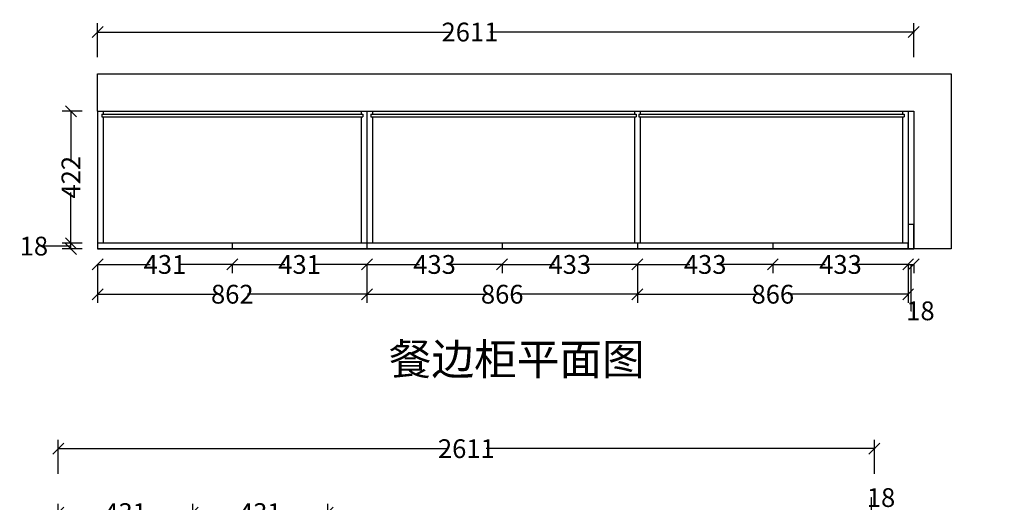
# Model space of a CAD drawing. Units: millimetres. Extents: x 606128 to 613005, y -403779 to -399009.
# Drawn here: x 606443 to 609592, y -400552 to -399009 of the extents above; entities that cross this region are included whole.
import ezdxf

# ---------------------------------------------------------------- set-up
doc = ezdxf.new("R2010")
doc.units = ezdxf.units.MM
doc.styles.get("Standard").update_dxf_attribs({"font": 'txt', "bigfont": 'gbcbig.shx'})
doc.styles.add('宋体', font='txt', dxfattribs={"width": 0.8})
doc.dimstyles.new('立面标注', dxfattribs={"dimtxt": 60, "dimasz": 35, "dimexe": 28, "dimexo": 50, "dimtad": 0, "dimtoh": 1, "dimdec": 0, "dimtxsty": '宋体', "dimblk": 'OBLIQUE', "dimcen": 2.5, "dimdle": 2, "dimadec": 0, "dimazin": 0, "dimtfac": 1, "dimtdec": 0, "dimtmove": 1, "dimatfit": 3, "dimfxl": 80, "dimfxlon": 1, "dimtolj": 1, "dimlwd": 25, "dimarcsym": 0})

# ---------------------------------------------------------------- blocks, each defined once
blk = doc.blocks.new('_Oblique')
at = {"color": 0, "linetype": 'ByBlock', "lineweight": -2}
blk.add_line((-0.5, -0.5), (0.5, 0.5), dxfattribs=at)
blk = doc.blocks.new('*D6')
at = {"color": 0, "lineweight": 25, "transparency": 16777216}
for p, q in [((609167.9, -400624.9), (609167.9, -400536.6)), ((609167.9, -400536.6), (609169.2, -400536.6)), ((609156.9, -400624.9), (609178.9, -400624.9))]:
    blk.add_line(p, q, dxfattribs=at)
at = {"color": 0, "lineweight": -2, "transparency": 16777216}
for p, q in [((609158.9, -400704.9), (609158.9, -400596.9)), ((609176.9, -400704.9), (609176.9, -400596.9))]:
    blk.add_line(p, q, dxfattribs=at)
at = {"layer": 'Defpoints', "color": 0, "transparency": 16777216}
for p in [(609176.9, -400624.9), (609158.9, -400780.5), (609176.9, -400780.5)]:
    blk.add_point(p, dxfattribs=at)
at = {"color": 0, "lineweight": 25, "transparency": 16777216, "xscale": 35, "yscale": 35, "zscale": 35, "rotation": 180}
blk.add_blockref('_Oblique', (609158.9, -400624.9), dxfattribs=at)
at = {"color": 0, "lineweight": 25, "transparency": 16777216, "xscale": 35, "yscale": 35, "zscale": 35}
blk.add_blockref('_Oblique', (609176.9, -400624.9), dxfattribs=at)
at = {"color": 0, "transparency": 16777216, "insert": (609198.1, -400536.6), "char_height": 60, "attachment_point": 5, "style": '宋体'}
blk.add_mtext('\\A1;18', dxfattribs=at)
blk = doc.blocks.new('*D27')
at = {"color": 0, "lineweight": -2, "transparency": 16777216}
for p, q in [((606565.9, -400664.7), (606565.9, -400556.7)), ((606996.4, -400664.7), (606996.4, -400556.7))]:
    blk.add_line(p, q, dxfattribs=at)
at = {"color": 0, "lineweight": 25, "transparency": 16777216}
for p, q in [((606563.9, -400584.7), (606734, -400584.7)), ((606998.4, -400584.7), (606828.4, -400584.7))]:
    blk.add_line(p, q, dxfattribs=at)
at = {"layer": 'Defpoints', "color": 0, "transparency": 16777216}
for p in [(606996.4, -400584.7), (606565.9, -400740.5), (606996.4, -400740.5)]:
    blk.add_point(p, dxfattribs=at)
at = {"color": 0, "lineweight": 25, "transparency": 16777216, "xscale": 35, "yscale": 35, "zscale": 35, "rotation": 180}
blk.add_blockref('_Oblique', (606565.9, -400584.7), dxfattribs=at)
at = {"color": 0, "lineweight": 25, "transparency": 16777216, "xscale": 35, "yscale": 35, "zscale": 35}
blk.add_blockref('_Oblique', (606996.4, -400584.7), dxfattribs=at)
at = {"color": 0, "transparency": 16777216, "insert": (606781.2, -400584.7), "char_height": 60, "attachment_point": 5, "style": '宋体'}
blk.add_mtext('\\A1;431', dxfattribs=at)
blk = doc.blocks.new('*D28')
at = {"color": 0, "lineweight": -2, "transparency": 16777216}
for p, q in [((606996.4, -400664.7), (606996.4, -400556.7)), ((607427.9, -400584.7), (607427.9, -400556.7))]:
    blk.add_line(p, q, dxfattribs=at)
at = {"color": 0, "lineweight": 25, "transparency": 16777216}
for p, q in [((606994.4, -400584.7), (607165, -400584.7)), ((607429.9, -400584.7), (607259.4, -400584.7))]:
    blk.add_line(p, q, dxfattribs=at)
at = {"layer": 'Defpoints', "color": 0, "transparency": 16777216}
for p in [(607427.9, -400584.7), (607427.9, -400584.7), (606996.4, -400740.5)]:
    blk.add_point(p, dxfattribs=at)
at = {"color": 0, "lineweight": 25, "transparency": 16777216, "xscale": 35, "yscale": 35, "zscale": 35, "rotation": 180}
blk.add_blockref('_Oblique', (606996.4, -400584.7), dxfattribs=at)
at = {"color": 0, "lineweight": 25, "transparency": 16777216, "xscale": 35, "yscale": 35, "zscale": 35}
blk.add_blockref('_Oblique', (607427.9, -400584.7), dxfattribs=at)
at = {"color": 0, "transparency": 16777216, "insert": (607212.2, -400584.7), "char_height": 60, "attachment_point": 5, "style": '宋体'}
blk.add_mtext('\\A1;431', dxfattribs=at)
blk = doc.blocks.new('*D35')
at = {"color": 0, "lineweight": -2, "transparency": 16777216}
for p, q in [((606565.9, -400460.2), (606565.9, -400352.2)), ((609176.9, -400460.2), (609176.9, -400352.2))]:
    blk.add_line(p, q, dxfattribs=at)
at = {"color": 0, "lineweight": 25, "transparency": 16777216}
for p, q in [((606563.9, -400380.2), (607807.8, -400380.2)), ((609178.9, -400380.2), (607935.1, -400380.2))]:
    blk.add_line(p, q, dxfattribs=at)
at = {"layer": 'Defpoints', "color": 0, "transparency": 16777216}
for p in [(606565.9, -400380.2), (606565.9, -400730.5), (609176.9, -400730.5)]:
    blk.add_point(p, dxfattribs=at)
at = {"color": 0, "lineweight": 25, "transparency": 16777216, "xscale": 35, "yscale": 35, "zscale": 35, "rotation": 180}
blk.add_blockref('_Oblique', (606565.9, -400380.2), dxfattribs=at)
at = {"color": 0, "lineweight": 25, "transparency": 16777216, "xscale": 35, "yscale": 35, "zscale": 35}
blk.add_blockref('_Oblique', (609176.9, -400380.2), dxfattribs=at)
at = {"color": 0, "transparency": 16777216, "insert": (607871.4, -400380.2), "char_height": 60, "attachment_point": 5, "style": '宋体'}
blk.add_mtext('\\A1;2611', dxfattribs=at)
blk = doc.blocks.new('*D102')
at = {"color": 0, "lineweight": -2, "transparency": 16777216}
for p, q in [((607427.4, -402096), (607427.4, -402204)), ((607859.9, -402096), (607859.9, -402204))]:
    blk.add_line(p, q, dxfattribs=at)
at = {"color": 0, "lineweight": 25, "transparency": 16777216}
for p, q in [((607425.4, -402176), (607595.2, -402176)), ((607861.9, -402176), (607692.2, -402176))]:
    blk.add_line(p, q, dxfattribs=at)
at = {"layer": 'Defpoints', "color": 0, "transparency": 16777216}
for p in [(607427.4, -399376.5), (607859.9, -399376.5), (607859.9, -402176)]:
    blk.add_point(p, dxfattribs=at)
at = {"color": 0, "lineweight": 25, "transparency": 16777216, "xscale": 35, "yscale": 35, "zscale": 35, "rotation": 180}
blk.add_blockref('_Oblique', (607427.4, -402176), dxfattribs=at)
at = {"color": 0, "lineweight": 25, "transparency": 16777216, "xscale": 35, "yscale": 35, "zscale": 35}
blk.add_blockref('_Oblique', (607859.9, -402176), dxfattribs=at)
at = {"color": 0, "transparency": 16777216, "insert": (607643.7, -402176), "char_height": 60, "attachment_point": 5, "style": '宋体'}
blk.add_mtext('\\A1;433', dxfattribs=at)
blk = doc.blocks.new('*D215')
at = {"color": 0, "lineweight": 25, "transparency": 16777216}
for p, q in [((606518.1, -399732.7), (606516.8, -399732.7)), ((606606.4, -399732.7), (606518.1, -399732.7)), ((606606.4, -399743.7), (606606.4, -399721.7))]:
    blk.add_line(p, q, dxfattribs=at)
at = {"color": 0, "lineweight": -2, "transparency": 16777216}
for p, q in [((606641.9, -399723.7), (606578.4, -399723.7)), ((606641.9, -399741.7), (606578.4, -399741.7))]:
    blk.add_line(p, q, dxfattribs=at)
at = {"layer": 'Defpoints', "color": 0, "transparency": 16777216}
for p in [(606606.4, -399723.7), (606691.9, -399723.7), (606691.9, -399741.7)]:
    blk.add_point(p, dxfattribs=at)
at = {"color": 0, "lineweight": 25, "transparency": 16777216, "xscale": 35, "yscale": 35, "zscale": 35}
for p, rotation in [((606606.4, -399723.7), 90), ((606606.4, -399741.7), 270)]:
    blk.add_blockref('_Oblique', p, dxfattribs=dict(at, rotation=rotation))
at = {"color": 0, "transparency": 16777216, "insert": (606487.9, -399732.7), "char_height": 60, "attachment_point": 5, "style": '宋体'}
blk.add_mtext('\\A1;18', dxfattribs=at)
blk = doc.blocks.new('*D216')
at = {"color": 0, "lineweight": -2, "transparency": 16777216}
for p, q in [((606641.9, -399301.7), (606578.4, -399301.7)), ((606641.9, -399723.7), (606578.4, -399723.7))]:
    blk.add_line(p, q, dxfattribs=at)
at = {"color": 0, "lineweight": 25, "transparency": 16777216}
for p, q in [((606606.4, -399299.7), (606606.4, -399464.3)), ((606606.4, -399725.7), (606606.4, -399561.2))]:
    blk.add_line(p, q, dxfattribs=at)
at = {"layer": 'Defpoints', "color": 0, "transparency": 16777216}
for p in [(606606.4, -399301.7), (606691.9, -399301.7), (606691.9, -399723.7)]:
    blk.add_point(p, dxfattribs=at)
at = {"color": 0, "lineweight": 25, "transparency": 16777216, "xscale": 35, "yscale": 35, "zscale": 35}
for p, rotation in [((606606.4, -399301.7), 90), ((606606.4, -399723.7), 270)]:
    blk.add_blockref('_Oblique', p, dxfattribs=dict(at, rotation=rotation))
at = {"color": 0, "transparency": 16777216, "insert": (606606.4, -399512.7), "char_height": 60, "attachment_point": 5, "rotation": 90, "style": '宋体'}
blk.add_mtext('\\A1;422', dxfattribs=at)
blk = doc.blocks.new('*D217')
at = {"color": 0, "lineweight": -2, "transparency": 16777216}
for p, q in [((609617.4, -399301.7), (609725.4, -399301.7)), ((609617.4, -399741.7), (609725.4, -399741.7))]:
    blk.add_line(p, q, dxfattribs=at)
at = {"color": 0, "lineweight": 25, "transparency": 16777216}
for p, q in [((609697.4, -399299.7), (609697.4, -399472.9)), ((609697.4, -399743.7), (609697.4, -399570.6))]:
    blk.add_line(p, q, dxfattribs=at)
at = {"layer": 'Defpoints', "color": 0, "transparency": 16777216}
for p in [(609284.9, -399301.7), (609697.4, -399301.7), (609284.9, -399741.7)]:
    blk.add_point(p, dxfattribs=at)
at = {"color": 0, "lineweight": 25, "transparency": 16777216, "xscale": 35, "yscale": 35, "zscale": 35}
for p, rotation in [((609697.4, -399301.7), 90), ((609697.4, -399741.7), 270)]:
    blk.add_blockref('_Oblique', p, dxfattribs=dict(at, rotation=rotation))
at = {"color": 0, "transparency": 16777216, "insert": (609697.4, -399521.7), "char_height": 60, "attachment_point": 5, "rotation": 90, "style": '宋体'}
blk.add_mtext('\\A1;440', dxfattribs=at)
blk = doc.blocks.new('*D213')
at = {"color": 0, "lineweight": -2, "transparency": 16777216}
for p, q in [((606691.9, -399128.5), (606691.9, -399020.5)), ((609302.9, -399128.5), (609302.9, -399020.5))]:
    blk.add_line(p, q, dxfattribs=at)
at = {"color": 0, "lineweight": 25, "transparency": 16777216}
for p, q in [((606689.9, -399048.5), (607819.2, -399048.5)), ((609304.9, -399048.5), (607946.6, -399048.5))]:
    blk.add_line(p, q, dxfattribs=at)
at = {"layer": 'Defpoints', "color": 0, "transparency": 16777216}
for p in [(609302.9, -399048.5), (606691.9, -399301.7), (609302.9, -399301.7)]:
    blk.add_point(p, dxfattribs=at)
at = {"color": 0, "lineweight": 25, "transparency": 16777216, "xscale": 35, "yscale": 35, "zscale": 35, "rotation": 180}
blk.add_blockref('_Oblique', (606691.9, -399048.5), dxfattribs=at)
at = {"color": 0, "lineweight": 25, "transparency": 16777216, "xscale": 35, "yscale": 35, "zscale": 35}
blk.add_blockref('_Oblique', (609302.9, -399048.5), dxfattribs=at)
at = {"color": 0, "transparency": 16777216, "insert": (607882.9, -399048.5), "char_height": 60, "attachment_point": 5, "style": '宋体'}
blk.add_mtext('\\A1;2611', dxfattribs=at)
blk = doc.blocks.new('*D218')
at = {"color": 0, "lineweight": -2, "transparency": 16777216}
for p, q in [((606691.9, -399806.5), (606691.9, -399914.5)), ((607553.4, -399806.5), (607553.4, -399914.5))]:
    blk.add_line(p, q, dxfattribs=at)
at = {"color": 0, "lineweight": 25, "transparency": 16777216}
for p, q in [((606689.9, -399886.5), (607074.5, -399886.5)), ((607555.4, -399886.5), (607170.9, -399886.5))]:
    blk.add_line(p, q, dxfattribs=at)
at = {"layer": 'Defpoints', "color": 0, "transparency": 16777216}
for p in [(606691.9, -399741.7), (607553.4, -399741.7), (607553.4, -399886.5)]:
    blk.add_point(p, dxfattribs=at)
at = {"color": 0, "lineweight": 25, "transparency": 16777216, "xscale": 35, "yscale": 35, "zscale": 35, "rotation": 180}
blk.add_blockref('_Oblique', (606691.9, -399886.5), dxfattribs=at)
at = {"color": 0, "lineweight": 25, "transparency": 16777216, "xscale": 35, "yscale": 35, "zscale": 35}
blk.add_blockref('_Oblique', (607553.4, -399886.5), dxfattribs=at)
at = {"color": 0, "transparency": 16777216, "insert": (607122.7, -399886.5), "char_height": 60, "attachment_point": 5, "style": '宋体'}
blk.add_mtext('\\A1;862', dxfattribs=at)
blk = doc.blocks.new('*D219')
at = {"color": 0, "lineweight": -2, "transparency": 16777216}
for p, q in [((607553.4, -399806.5), (607553.4, -399914.5)), ((608418.9, -399806.5), (608418.9, -399914.5))]:
    blk.add_line(p, q, dxfattribs=at)
at = {"color": 0, "lineweight": 25, "transparency": 16777216}
for p, q in [((607551.4, -399886.5), (607937.6, -399886.5)), ((608420.9, -399886.5), (608034.8, -399886.5))]:
    blk.add_line(p, q, dxfattribs=at)
at = {"layer": 'Defpoints', "color": 0, "transparency": 16777216}
for p in [(607553.4, -399741.7), (608418.9, -399741.7), (608418.9, -399886.5)]:
    blk.add_point(p, dxfattribs=at)
at = {"color": 0, "lineweight": 25, "transparency": 16777216, "xscale": 35, "yscale": 35, "zscale": 35, "rotation": 180}
blk.add_blockref('_Oblique', (607553.4, -399886.5), dxfattribs=at)
at = {"color": 0, "lineweight": 25, "transparency": 16777216, "xscale": 35, "yscale": 35, "zscale": 35}
blk.add_blockref('_Oblique', (608418.9, -399886.5), dxfattribs=at)
at = {"color": 0, "transparency": 16777216, "insert": (607986.2, -399886.5), "char_height": 60, "attachment_point": 5, "style": '宋体'}
blk.add_mtext('\\A1;866', dxfattribs=at)
blk = doc.blocks.new('*D214')
at = {"color": 0, "lineweight": -2, "transparency": 16777216}
for p, q in [((608418.9, -399806.5), (608418.9, -399914.5)), ((609284.9, -399806.5), (609284.9, -399914.5))]:
    blk.add_line(p, q, dxfattribs=at)
at = {"color": 0, "lineweight": 25, "transparency": 16777216}
for p, q in [((608416.9, -399886.5), (608803.3, -399886.5)), ((609286.9, -399886.5), (608900.6, -399886.5))]:
    blk.add_line(p, q, dxfattribs=at)
at = {"layer": 'Defpoints', "color": 0, "transparency": 16777216}
for p in [(608418.9, -399741.7), (609284.9, -399741.7), (609284.9, -399886.5)]:
    blk.add_point(p, dxfattribs=at)
at = {"color": 0, "lineweight": 25, "transparency": 16777216, "xscale": 35, "yscale": 35, "zscale": 35, "rotation": 180}
blk.add_blockref('_Oblique', (608418.9, -399886.5), dxfattribs=at)
at = {"color": 0, "lineweight": 25, "transparency": 16777216, "xscale": 35, "yscale": 35, "zscale": 35}
blk.add_blockref('_Oblique', (609284.9, -399886.5), dxfattribs=at)
at = {"color": 0, "transparency": 16777216, "insert": (608851.9, -399886.5), "char_height": 60, "attachment_point": 5, "style": '宋体'}
blk.add_mtext('\\A1;866', dxfattribs=at)
blk = doc.blocks.new('*D220')
at = {"color": 0, "lineweight": 25, "transparency": 16777216}
for p, q in [((606689.9, -399791.4), (606860, -399791.4)), ((607124.4, -399791.4), (606954.3, -399791.4))]:
    blk.add_line(p, q, dxfattribs=at)
at = {"color": 0, "lineweight": -2, "transparency": 16777216}
for p, q in [((606691.9, -399791.4), (606691.9, -399819.4)), ((607122.4, -399791.4), (607122.4, -399819.4))]:
    blk.add_line(p, q, dxfattribs=at)
at = {"layer": 'Defpoints', "color": 0, "transparency": 16777216}
for p in [(606691.9, -399741.7), (607122.4, -399741.7), (607122.4, -399791.4)]:
    blk.add_point(p, dxfattribs=at)
at = {"color": 0, "lineweight": 25, "transparency": 16777216, "xscale": 35, "yscale": 35, "zscale": 35, "rotation": 180}
blk.add_blockref('_Oblique', (606691.9, -399791.4), dxfattribs=at)
at = {"color": 0, "lineweight": 25, "transparency": 16777216, "xscale": 35, "yscale": 35, "zscale": 35}
blk.add_blockref('_Oblique', (607122.4, -399791.4), dxfattribs=at)
at = {"color": 0, "transparency": 16777216, "insert": (606907.2, -399791.4), "char_height": 60, "attachment_point": 5, "style": '宋体'}
blk.add_mtext('\\A1;431', dxfattribs=at)
blk = doc.blocks.new('*D221')
at = {"color": 0, "lineweight": 25, "transparency": 16777216}
for p, q in [((607120.4, -399791.4), (607290.8, -399791.4)), ((607555.4, -399791.4), (607385.1, -399791.4))]:
    blk.add_line(p, q, dxfattribs=at)
at = {"color": 0, "lineweight": -2, "transparency": 16777216}
for p, q in [((607122.4, -399791.4), (607122.4, -399819.4)), ((607553.4, -399791.4), (607553.4, -399819.4))]:
    blk.add_line(p, q, dxfattribs=at)
at = {"layer": 'Defpoints', "color": 0, "transparency": 16777216}
for p in [(607122.4, -399741.7), (607553.4, -399741.7), (607553.4, -399791.4)]:
    blk.add_point(p, dxfattribs=at)
at = {"color": 0, "lineweight": 25, "transparency": 16777216, "xscale": 35, "yscale": 35, "zscale": 35, "rotation": 180}
blk.add_blockref('_Oblique', (607122.4, -399791.4), dxfattribs=at)
at = {"color": 0, "lineweight": 25, "transparency": 16777216, "xscale": 35, "yscale": 35, "zscale": 35}
blk.add_blockref('_Oblique', (607553.4, -399791.4), dxfattribs=at)
at = {"color": 0, "transparency": 16777216, "insert": (607337.9, -399791.4), "char_height": 60, "attachment_point": 5, "style": '宋体'}
blk.add_mtext('\\A1;431', dxfattribs=at)
blk = doc.blocks.new('*D222')
at = {"color": 0, "lineweight": 25, "transparency": 16777216}
for p, q in [((607551.4, -399791.4), (607721.2, -399791.4)), ((607987.9, -399791.4), (607818.2, -399791.4))]:
    blk.add_line(p, q, dxfattribs=at)
at = {"color": 0, "lineweight": -2, "transparency": 16777216}
for p, q in [((607553.4, -399791.4), (607553.4, -399819.4)), ((607985.9, -399791.4), (607985.9, -399819.4))]:
    blk.add_line(p, q, dxfattribs=at)
at = {"layer": 'Defpoints', "color": 0, "transparency": 16777216}
for p in [(607553.4, -399741.7), (607985.9, -399741.7), (607985.9, -399791.4)]:
    blk.add_point(p, dxfattribs=at)
at = {"color": 0, "lineweight": 25, "transparency": 16777216, "xscale": 35, "yscale": 35, "zscale": 35, "rotation": 180}
blk.add_blockref('_Oblique', (607553.4, -399791.4), dxfattribs=at)
at = {"color": 0, "lineweight": 25, "transparency": 16777216, "xscale": 35, "yscale": 35, "zscale": 35}
blk.add_blockref('_Oblique', (607985.9, -399791.4), dxfattribs=at)
at = {"color": 0, "transparency": 16777216, "insert": (607769.7, -399791.4), "char_height": 60, "attachment_point": 5, "style": '宋体'}
blk.add_mtext('\\A1;433', dxfattribs=at)
blk = doc.blocks.new('*D223')
at = {"color": 0, "lineweight": 25, "transparency": 16777216}
for p, q in [((607983.9, -399791.4), (608153.9, -399791.4)), ((608420.9, -399791.4), (608250.9, -399791.4))]:
    blk.add_line(p, q, dxfattribs=at)
at = {"color": 0, "lineweight": -2, "transparency": 16777216}
for p, q in [((607985.9, -399791.4), (607985.9, -399819.4)), ((608418.9, -399791.4), (608418.9, -399819.4))]:
    blk.add_line(p, q, dxfattribs=at)
at = {"layer": 'Defpoints', "color": 0, "transparency": 16777216}
for p in [(607985.9, -399741.7), (608418.9, -399741.7), (608418.9, -399791.4)]:
    blk.add_point(p, dxfattribs=at)
at = {"color": 0, "lineweight": 25, "transparency": 16777216, "xscale": 35, "yscale": 35, "zscale": 35, "rotation": 180}
blk.add_blockref('_Oblique', (607985.9, -399791.4), dxfattribs=at)
at = {"color": 0, "lineweight": 25, "transparency": 16777216, "xscale": 35, "yscale": 35, "zscale": 35}
blk.add_blockref('_Oblique', (608418.9, -399791.4), dxfattribs=at)
at = {"color": 0, "transparency": 16777216, "insert": (608202.4, -399791.4), "char_height": 60, "attachment_point": 5, "style": '宋体'}
blk.add_mtext('\\A1;433', dxfattribs=at)
blk = doc.blocks.new('*D224')
at = {"color": 0, "lineweight": 25, "transparency": 16777216}
for p, q in [((608416.9, -399791.4), (608586.9, -399791.4)), ((608853.9, -399791.4), (608683.9, -399791.4))]:
    blk.add_line(p, q, dxfattribs=at)
at = {"color": 0, "lineweight": -2, "transparency": 16777216}
for p, q in [((608418.9, -399791.4), (608418.9, -399819.4)), ((608851.9, -399791.4), (608851.9, -399819.4))]:
    blk.add_line(p, q, dxfattribs=at)
at = {"layer": 'Defpoints', "color": 0, "transparency": 16777216}
for p in [(608418.9, -399741.7), (608851.9, -399741.7), (608851.9, -399791.4)]:
    blk.add_point(p, dxfattribs=at)
at = {"color": 0, "lineweight": 25, "transparency": 16777216, "xscale": 35, "yscale": 35, "zscale": 35, "rotation": 180}
blk.add_blockref('_Oblique', (608418.9, -399791.4), dxfattribs=at)
at = {"color": 0, "lineweight": 25, "transparency": 16777216, "xscale": 35, "yscale": 35, "zscale": 35}
blk.add_blockref('_Oblique', (608851.9, -399791.4), dxfattribs=at)
at = {"color": 0, "transparency": 16777216, "insert": (608635.4, -399791.4), "char_height": 60, "attachment_point": 5, "style": '宋体'}
blk.add_mtext('\\A1;433', dxfattribs=at)
blk = doc.blocks.new('*D225')
at = {"color": 0, "lineweight": 25, "transparency": 16777216}
for p, q in [((608849.9, -399791.4), (609019.9, -399791.4)), ((609286.9, -399791.4), (609116.9, -399791.4))]:
    blk.add_line(p, q, dxfattribs=at)
at = {"color": 0, "lineweight": -2, "transparency": 16777216}
for p, q in [((608851.9, -399791.4), (608851.9, -399819.4)), ((609284.9, -399791.4), (609284.9, -399819.4))]:
    blk.add_line(p, q, dxfattribs=at)
at = {"layer": 'Defpoints', "color": 0, "transparency": 16777216}
for p in [(608851.9, -399741.7), (609284.9, -399741.7), (609284.9, -399791.4)]:
    blk.add_point(p, dxfattribs=at)
at = {"color": 0, "lineweight": 25, "transparency": 16777216, "xscale": 35, "yscale": 35, "zscale": 35, "rotation": 180}
blk.add_blockref('_Oblique', (608851.9, -399791.4), dxfattribs=at)
at = {"color": 0, "lineweight": 25, "transparency": 16777216, "xscale": 35, "yscale": 35, "zscale": 35}
blk.add_blockref('_Oblique', (609284.9, -399791.4), dxfattribs=at)
at = {"color": 0, "transparency": 16777216, "insert": (609068.4, -399791.4), "char_height": 60, "attachment_point": 5, "style": '宋体'}
blk.add_mtext('\\A1;433', dxfattribs=at)
blk = doc.blocks.new('*D226')
at = {"color": 0, "lineweight": 25, "transparency": 16777216}
for p, q in [((609282.9, -399791.4), (609304.9, -399791.4)), ((609293.9, -399791.4), (609293.9, -399939.7)), ((609293.9, -399939.7), (609295.2, -399939.7))]:
    blk.add_line(p, q, dxfattribs=at)
at = {"color": 0, "lineweight": -2, "transparency": 16777216}
for p, q in [((609284.9, -399791.4), (609284.9, -399819.4)), ((609302.9, -399791.4), (609302.9, -399819.4))]:
    blk.add_line(p, q, dxfattribs=at)
at = {"layer": 'Defpoints', "color": 0, "transparency": 16777216}
for p in [(609284.9, -399741.7), (609302.9, -399741.7), (609302.9, -399791.4)]:
    blk.add_point(p, dxfattribs=at)
at = {"color": 0, "lineweight": 25, "transparency": 16777216, "xscale": 35, "yscale": 35, "zscale": 35, "rotation": 180}
blk.add_blockref('_Oblique', (609284.9, -399791.4), dxfattribs=at)
at = {"color": 0, "lineweight": 25, "transparency": 16777216, "xscale": 35, "yscale": 35, "zscale": 35}
blk.add_blockref('_Oblique', (609302.9, -399791.4), dxfattribs=at)
at = {"color": 0, "transparency": 16777216, "insert": (609324.1, -399939.7), "char_height": 60, "attachment_point": 5, "style": '宋体'}
blk.add_mtext('\\A1;18', dxfattribs=at)

msp = doc.modelspace()

# ---------------------------------------------------------------- linework, layer by layer
for p, q in [((606691.9, -399181.7), (609422.9, -399181.7)), ((606691.9, -399301.7), (606691.9, -399181.7)), ((609422.9, -399181.7), (609422.9, -399741.7)), ((606691.9, -399301.7), (609302.9, -399301.7)), ((606691.9, -399301.7), (606691.9, -399741.7)), ((606704.9, -399310.7), (607540.4, -399310.7)), ((606704.9, -399310.7), (606704.9, -399319.7)), ((606704.9, -399319.7), (607540.4, -399319.7)), ((606709.9, -399301.7), (606709.9, -399310.7)), ((606709.9, -399319.7), (606709.9, -399723.7)), ((607535.4, -399301.7), (607535.4, -399310.7)), ((607535.4, -399319.7), (607535.4, -399723.7)), ((607540.4, -399310.7), (607540.4, -399319.7)), ((607553.4, -399301.7), (607553.4, -399723.7)), ((607566.4, -399310.7), (608414.9, -399310.7)), ((607566.4, -399310.7), (607566.4, -399319.7)), ((607566.4, -399319.7), (608414.9, -399319.7)), ((607571.4, -399301.7), (607571.4, -399310.7)), ((607571.4, -399319.7), (607571.4, -399723.7)), ((608409.9, -399301.7), (608409.9, -399310.7)), ((608409.9, -399319.7), (608409.9, -399723.7)), ((608414.9, -399310.7), (608414.9, -399319.7)), ((608422.9, -399310.7), (609271.9, -399310.7)), ((608422.9, -399310.7), (608422.9, -399319.7)), ((608422.9, -399319.7), (609271.9, -399319.7)), ((608427.9, -399301.7), (608427.9, -399310.7)), ((608427.9, -399319.7), (608427.9, -399723.7)), ((609266.9, -399301.7), (609266.9, -399310.7)), ((609266.9, -399319.7), (609266.9, -399723.7)), ((609271.9, -399310.7), (609271.9, -399319.7)), ((609284.9, -399301.7), (609284.9, -399741.7)), ((609302.9, -399301.7), (609302.9, -399741.7)), ((609302.9, -399663.7), (609284.9, -399663.7)), ((607516.9, -399723.7), (606691.9, -399723.7)), ((609284.9, -399723.7), (607516.9, -399723.7)), ((609302.9, -399741.7), (606691.9, -399741.7)), ((609422.9, -399741.7), (609302.9, -399741.7))]:
    msp.add_line(p, q)
at = {"color": 1}
for p, q in [((607122.4, -399723.7), (607122.4, -399741.7)), ((607553.4, -399723.7), (607553.4, -399741.7)), ((607985.9, -399723.7), (607985.9, -399741.7)), ((608418.9, -399723.7), (608418.9, -399741.7)), ((608851.9, -399723.7), (608851.9, -399741.7))]:
    msp.add_line(p, q, dxfattribs=at)
for points in [[(609284.9, -399741.7), (609302.9, -399741.7), (609302.9, -399663.7), (609284.9, -399663.7)], [(606691.9, -399741.7), (609284.9, -399741.7), (609284.9, -399723.7), (606691.9, -399723.7)]]:
    msp.add_lwpolyline(points, close=True, dxfattribs=at)

# ---------------------------------------------------------------- texts
at = {"ltscale": 20, "insert": (607623.4, -400044.2), "char_height": 100, "width": 1438.22, "attachment_point": 1}
msp.add_mtext('{\\fSimSun|b0|i0|c134|p2;餐边柜平面图}', dxfattribs=at)

# ---------------------------------------------------------------- dimensions: what is measured, and where the dimension line sits
dim = msp.add_linear_dim(base=(609302.9, -399048.5), p1=(606691.9, -399301.7), p2=(609302.9, -399301.7), dimstyle='立面标注')
dim.commit()
dim.dimension.update_dxf_attribs({"geometry": '*D213', "text_midpoint": (607882.9, -399048.5), "dimtype": 160})
for base, p1, p2, picture, middle in [((606606.4, -399301.7), (606691.9, -399723.7), (606691.9, -399301.7), '*D216', (606606.4, -399512.7)), ((609697.4, -399301.7), (609284.9, -399741.7), (609284.9, -399301.7), '*D217', (609697.4, -399521.7)), ((606606.4, -399723.7), (606691.9, -399741.7), (606691.9, -399723.7), '*D215', (606516.2, -399732.7))]:
    dim = msp.add_linear_dim(base=base, p1=p1, p2=p2, angle=90, dimstyle='立面标注')
    dim.commit()
    dim.dimension.update_dxf_attribs({"geometry": picture, "text_midpoint": middle})
for base, p1, p2, picture, middle in [((607859.9454853, -402176.0060592), (607427.4454853, -399376.4751027), (607859.9454853, -399376.4751027), '*D102', (607643.6954853, -402176.0060592)), ((607553.4266761, -399886.4919185), (606691.9266761, -399741.7416812), (607553.4266761, -399741.7416812), '*D218', (607122.6766761, -399886.4919185)), ((607122.4266761, -399791.4022761), (606691.9266761, -399741.7416812), (607122.4266761, -399741.7416812), '*D220', (606907.1766761, -399791.4022761)), ((607553.4, -399791.4), (607122.4, -399741.7), (607553.4, -399741.7), '*D221', (607337.9, -399791.4)), ((608418.9266761, -399886.4919185), (607553.4266761, -399741.7416812), (608418.9266761, -399741.7416812), '*D219', (607986.1766761, -399886.4919185)), ((607985.9266761, -399791.4022761), (607553.4266761, -399741.7416812), (607985.9266761, -399741.7416812), '*D222', (607769.6766761, -399791.4022761)), ((608418.9, -399791.4), (607985.9, -399741.7), (608418.9, -399741.7), '*D223', (608202.4, -399791.4)), ((609284.9, -399886.5), (608418.9, -399741.7), (609284.9, -399741.7), '*D214', (608851.9, -399886.5)), ((608851.9, -399791.4), (608418.9, -399741.7), (608851.9, -399741.7), '*D224', (608635.4, -399791.4)), ((609284.9, -399791.4), (608851.9, -399741.7), (609284.9, -399741.7), '*D225', (609068.4, -399791.4)), ((609302.9, -399791.4), (609284.9, -399741.7), (609302.9, -399741.7), '*D226', (609295.8, -399939.7)), ((606565.9, -400380.2), (609176.9, -400730.5), (606565.9, -400730.5), '*D35', (607871.4, -400380.2)), ((609176.9, -400624.9), (609158.9, -400780.5), (609176.9, -400780.5), '*D6', (609169.8, -400536.6)), ((606996.4454853, -400584.7378927), (606565.9454853, -400740.5025381), (606996.4454853, -400740.5025381), '*D27', (606781.1954853, -400584.7378927)), ((607427.9454853, -400584.7378927), (606996.4454853, -400740.5025381), (607427.9454853, -400584.7378927), '*D28', (607212.1954853, -400584.7378927))]:
    dim = msp.add_linear_dim(base=base, p1=p1, p2=p2, dimstyle='立面标注')
    dim.commit()
    dim.dimension.update_dxf_attribs({"geometry": picture, "text_midpoint": middle})

doc.saveas('drawing.dxf')
